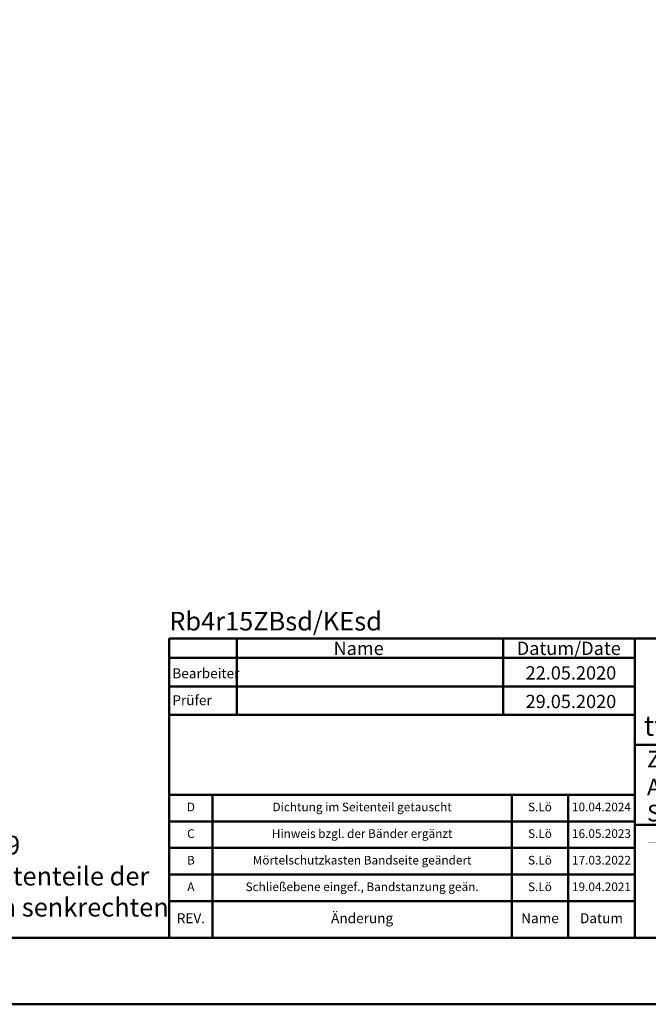
# Model space of a CAD drawing. Units: millimetres. Extents: x 0 to 2100, y -26 to 742.
# Drawn here: x 519 to 755, y 0 to 370 of the extents above; entities that cross this region are included whole.
import ezdxf
from ezdxf.enums import TextEntityAlignment as Align

# ---------------------------------------------------------------- set-up
doc = ezdxf.new("R2010")
doc.units = ezdxf.units.MM
for name, color, linetype, lineweight in [('AM_0', 7, 'Continuous', 50), ('AM_6', 2, 'Continuous', 35), ('AM_BOR', 7, 'Continuous', 50)]:
    doc.layers.add(name, color=color, linetype=linetype, lineweight=lineweight)
doc.layers.add('AM_12', color=7, linetype='Continuous', lineweight=50, plot=False)
doc.styles.add('ISO Proportional', font='isocp.shx')
doc.styles.get("Standard").update_dxf_attribs({"font": 'ISOCP.SHX'})

# ---------------------------------------------------------------- blocks, each defined once
blk = doc.blocks.new('DIN_A3_BOS')
at = {"layer": 'AM_12'}
blk.add_lwpolyline([(0, 0), (420, 0), (420, 297), (0, 297)], close=True, dxfattribs=at)
at = {"layer": 'AM_BOR'}
blk.add_lwpolyline([(20, 10), (410, 10), (410, 287), (20, 287)], close=True, dxfattribs=at)
blk = doc.blocks.new('TITLE_BOS')
at = {"layer": 'AM_BOR'}
for p, q in [((0, 45), (-180, 45)), ((-180, 45), (-180, 0)), ((-169.84, 45), (-169.84, 33.5)), ((-129.8, 45), (-129.8, 33.5)), ((-110, 45), (-110, 0)), ((-180, 42.1), (-110, 42.1)), ((-180, 37.8), (-110, 37.8)), ((-180, 33.5), (-110, 33.5)), ((-110, 29), (0, 29)), ((0, 17), (-110, 17)), ((-180, 0), (-180, 3.73))]:
    blk.add_line(p, q, dxfattribs=at)
blk.add_lwpolyline([(-180, 0), (0, 0), (0, 44.76)], dxfattribs=at)
at = {"layer": 'AM_BOR', "const_width": 0.0169}
for points in [[(-104.45, 6.85), (-107.96, 6.85), (-107.96, 14.32), (-104.37, 14.32)], [(-107.95, 4.68), (-107.95, 4.71), (-107.93, 4.75)]]:
    blk.add_lwpolyline(points, dxfattribs=at)
at = {"layer": 'AM_BOR'}
blk.add_text('Name', height=2, dxfattribs=at).set_placement((-147.75, 42.52), align=Align.RIGHT)
blk.add_text('Datum/Date', height=2, dxfattribs=at).set_placement((-119.92, 42.52), align=Align.CENTER)
at = {"layer": 'AM_BOR', "char_height": 1.5, "width": 39.7377, "attachment_point": 1}
for s, insert in [('{\\C1;Bearbeiter}', (-179.54, 40.51)), ('{\\C1;Prüfer}', (-179.54, 36.47))]:
    blk.add_mtext(s, dxfattribs=dict(at, insert=insert))
at = {"layer": 'AM_BOR', "char_height": 2.5, "attachment_point": 1}
for s, insert in [('Zeich.Nr./Drawing No:', (-108.15, 28.12)), ('ArtikelNr./Article No:', (-108.15, 23.93)), ('Status:', (-108.15, 20))]:
    blk.add_mtext_dynamic_manual_height_columns(s, width=37.5147, gutter_width=12.5, heights=[0], dxfattribs=dict(at, insert=insert))
at = {"layer": 'AM_BOR'}
for tag, p, height in [('GEN-TITLE-DES1', (-108.62, 40.59), 3.65), ('GEN-TITLE-NAME', (-161.08, 38.82), 2), ('GEN-TITLE-DES2', (-108.5, 35), 3.65), ('NAME-PRUEFER', (-161.07, 34.6), 2), ('GEN-TITLE-DES2-ENG', (-108.62, 30.37), 3), ('GEN-TITLE-DWG', (-71.93, 25.57), 2.5), ('DOC_REVISION', (-30.94, 26.09), 2), ('BAANNR.', (-71.89, 21.39), 2.5), ('PART_REVISION', (-30.94, 22), 2), ('GEN-TITLE-SCA', (-21.98, 21.55), 2.5), ('CDN_STATUS', (-71.99, 17.74), 2.5)]:
    blk.add_attdef(tag, p, '', height=height, dxfattribs=at)
for tag, p in [('GEN-TITLE-DAT', (-119.6, 38.83)), ('DATUM-PRUEFER', (-119.6, 34.53))]:
    blk.add_attdef(tag, text='', height=2, dxfattribs=at).set_placement(p, align=Align.CENTER)
blk = doc.blocks.new('*T176')
at = {"color": 0, "linetype": 'ByBlock', "lineweight": -2}
for p, q in [((0, 21.5), (70, 21.5)), ((0, 0), (0, 21.5)), ((6.5, 0), (6.5, 21.5)), ((51.5, 0), (51.5, 21.5)), ((60, 0), (60, 21.5)), ((70, 0), (70, 21.5)), ((0, 17.5), (70, 17.5)), ((0, 13.5), (70, 13.5)), ((0, 9.5), (70, 9.5)), ((0, 5.5), (70, 5.5)), ((0, 0), (70, 0))]:
    blk.add_line(p, q, dxfattribs=at)
at = {"color": 0, "attachment_point": 5, "style": 'ISO Proportional'}
for s, insert, char_height, width in [('D', (3.25, 19.5), 1.3, 5.5), ('Dichtung im Seitenteil getauscht', (29, 19.5), 1.3, 44), ('S.Lö', (55.75, 19.5), 1.3, 7.5), ('10.04.2024', (65, 19.5), 1.3, 9), ('C', (3.25, 15.5), 1.3, 5.5), ('Hinweis bzgl. der Bänder ergänzt', (29, 15.5), 1.3, 44), ('S.Lö', (55.75, 15.5), 1.3, 7.5), ('16.05.2023', (65, 15.5), 1.3, 9), ('B', (3.25, 11.5), 1.3, 5.5), ('Mörtelschutzkasten Bandseite geändert', (29, 11.5), 1.3, 44), ('S.Lö', (55.75, 11.5), 1.3, 7.5), ('17.03.2022', (65, 11.5), 1.3, 9), ('A', (3.25, 7.5), 1.3, 5.5), ('Schließebene eingef., Bandstanzung geän.', (29, 7.5), 1.3, 44), ('S.Lö', (55.75, 7.5), 1.3, 7.5), ('19.04.2021', (65, 7.5), 1.3, 9), ('REV.', (3.25, 2.75), 1.5, 5.5), ('Änderung', (29, 2.75), 1.5, 44), ('Name', (55.75, 2.75), 1.5, 7.5), ('Datum', (65, 2.75), 1.5, 9)]:
    blk.add_mtext(s, dxfattribs=dict(at, insert=insert, char_height=char_height, width=width))
blk = doc.blocks.new('vaac_RevBlock')
blk.add_blockref('*T176', (-70, 0))

msp = doc.modelspace()

# ---------------------------------------------------------------- block references
at = {"layer": 'AM_0', "lineweight": 0, "xscale": 2.5, "yscale": 2.5, "zscale": 2.5}
msp.add_blockref('DIN_A3_BOS', (0, 0), dxfattribs=at)
at = {"layer": 'AM_0', "lineweight": 0}
ref = msp.add_blockref('TITLE_BOS', (1025, 25), dxfattribs=dict(at, xscale=2.5, yscale=2.5, zscale=2.5))
ref.add_attrib('GEN-TITLE-DAT', '22.05.2020', dxfattribs={"layer": 'AM_BOR', "height": 5}).set_placement((726.011, 122.068), align=Align.CENTER)
ref.add_attrib('DATUM-PRUEFER', '29.05.2020', dxfattribs={"layer": 'AM_BOR', "height": 5}).set_placement((726.011, 111.323), align=Align.CENTER)
ref.add_attrib('GEN-TITLE-DES2-ENG', 'two part split side part frame, SafetyDesign', (753.449, 100.936), dxfattribs={"layer": 'AM_BOR', "height": 7.5})
at = {"layer": 'AM_0', "xscale": 2.5, "yscale": 2.5, "zscale": 2.5}
msp.add_blockref('vaac_RevBlock', (750, 25), dxfattribs=at)

# ---------------------------------------------------------------- texts
at = {"layer": 'AM_6', "char_height": 7, "attachment_point": 1}
for s, insert, width in [('Rb4r15ZBsd/KEsd', (575, 147.5), 85), ('{\\LHinweis:\\P}Die Spezialbänder "VARIANT VN 7199 Klemmschutz" können nur in die Seitenteile der Zarge integriert werden, nicht in den senkrechten Kämpfer!', (355, 75), 220)]:
    msp.add_mtext(s, dxfattribs=dict(at, insert=insert, width=width))

doc.saveas('drawing.dxf')
